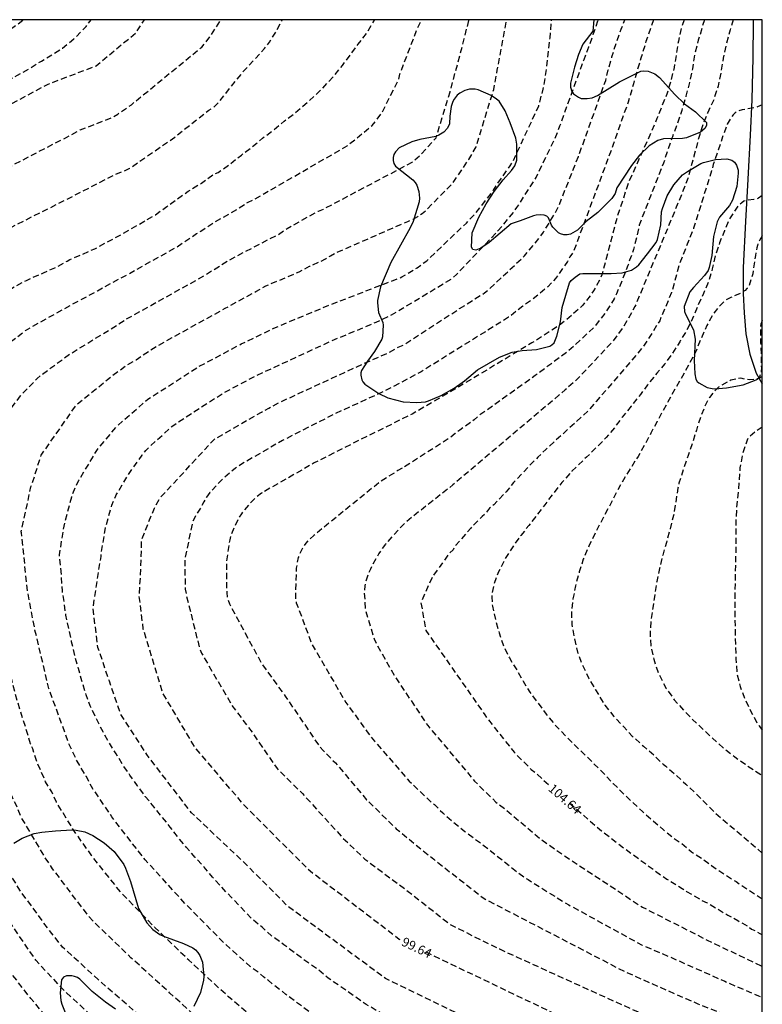
# Model space of a CAD drawing. Units: metres. Extents: x 577844 to 578195, y 4794290 to 4794541.
# Drawn here: x 578133 to 578194, y 4794460 to 4794540 of the extents above; entities that cross this region are included whole.
import ezdxf

# ---------------------------------------------------------------- set-up
doc = ezdxf.new("R2010")
doc.units = ezdxf.units.M
doc.header["$MEASUREMENT"] = 0
doc.linetypes.add('TRAZOS_NORMALES', pattern=[0.75, 0.5, -0.25])
for name, color, linetype in [('010106', 9, 'Continuous'), ('020194', 31, 'TRAZOS_NORMALES'), ('020195', 30, 'TRAZOS_NORMALES'), ('020307', 24, 'Continuous'), ('060128', 7, 'Continuous'), ('100106', 63, 'Continuous'), ('100108', 63, 'Continuous')]:
    doc.layers.add(name, color=color, linetype=linetype)
doc.styles.add('ARIALI', font='ariali.ttf', dxfattribs={"height": 1})

msp = doc.modelspace()

# ---------------------------------------------------------------- linework, layer by layer
at = {"layer": '010106'}
msp.add_lwpolyline([(577844.284, 4794290.319), (578194.274, 4794290.312), (578194.28, 4794540.305), (577844.29, 4794540.312)], close=True, dxfattribs=at)
at = {"layer": '020194', "flags": 128}
for points, elevation in [([(578194.277, 4794428.28), (578194.19, 4794428.342), (578193.625, 4794428.85), (578192.212, 4794429.811), (578191.139, 4794430.433), (578190.292, 4794430.772), (578189.105, 4794431.394), (578187.92, 4794432.075), (578186.286, 4794433.014), (578185.91, 4794433.204), (578185.057, 4794433.702), (578184.627, 4794433.874), (578183.361, 4794434.517), (578182.97, 4794434.742), (578182.52, 4794434.896), (578182.078, 4794435.093), (578180.221, 4794435.738), (578176.86, 4794436.459), (578174.591, 4794436.52), (578173.252, 4794436.243), (578167.711, 4794435.273), (578163.418, 4794434.719), (578160.048, 4794434.258), (578155.846, 4794434.073), (578150.723, 4794434.628), (578148.709, 4794435.111), (578148.325, 4794435.345), (578147.885, 4794435.558), (578146.253, 4794436.675), (578144.336, 4794438.247), (578142.596, 4794439.959), (578137.888, 4794445.637), (578134.806, 4794448.871), (578133.774, 4794449.915), (578130.034, 4794454.5), (578127.775, 4794457.774), (578125.476, 4794461.567), (578122.308, 4794467.224), (578120.883, 4794469.841), (578119.085, 4794473.883), (578117.687, 4794477.521), (578117.502, 4794478.139), (578117.329, 4794478.581), (578114.758, 4794486.6), (578113.577, 4794489.851), (578111.661, 4794494.942), (578110.731, 4794498.268), (578109.704, 4794503.117), (578108.911, 4794506.505), (578108.476, 4794509.892), (578108.293, 4794513.84), (578108.512, 4794516.772), (578108.588, 4794517.235), (578109.015, 4794518.58), (578109.192, 4794519.02), (578109.606, 4794519.878), (578110.383, 4794521.12), (578112.001, 4794522.983), (578115.204, 4794526.002), (578118.252, 4794528.437), (578121.03, 4794530.478), (578127.561, 4794535.767), (578129.454, 4794537.138), (578130.613, 4794537.957), (578130.967, 4794538.247), (578131.304, 4794538.558), (578133.743, 4794540.306)], 88.64), ([(578194.277, 4794432.258), (578187.017, 4794437.267), (578186.671, 4794437.585), (578184.985, 4794438.586), (578184.543, 4794438.764), (578184.072, 4794438.855), (578181.426, 4794439.644), (578180.122, 4794439.952), (578172.944, 4794440.778), (578171.401, 4794440.666), (578166.953, 4794440.553), (578162.496, 4794440.269), (578161.515, 4794440.175), (578161.066, 4794440.158), (578160.616, 4794440.114), (578159.694, 4794439.955), (578158.271, 4794439.911), (578154.795, 4794440.095), (578153.333, 4794440.364), (578152.458, 4794440.629), (578150.691, 4794441.369), (578148.94, 4794442.43), (578146.608, 4794444.276), (578140.301, 4794450.646), (578136.969, 4794453.614), (578134.589, 4794456.052), (578133.258, 4794457.502), (578131.937, 4794459.174), (578131.603, 4794459.405), (578130.918, 4794460.481), (578129.563, 4794462.556), (578129.325, 4794462.987), (578129.058, 4794463.387), (578125.153, 4794470.331), (578124.705, 4794471.203), (578123.063, 4794475.305), (578121.909, 4794479.06), (578121.71, 4794479.834), (578120.508, 4794484.589), (578119.307, 4794488.851), (578118.576, 4794491.223), (578118.392, 4794491.668), (578117.61, 4794493.991), (578116.214, 4794499.44), (578115.785, 4794502.392), (578114.788, 4794506.584), (578114.138, 4794508.788), (578113.594, 4794511.236), (578113.866, 4794515.317), (578114.545, 4794518.038), (578115.633, 4794520.623), (578119.984, 4794525.384), (578127.871, 4794530.825), (578135.757, 4794535.042), (578139.701, 4794536.538), (578142.964, 4794539.259), (578143.651, 4794540.306)], 90.64), ([(578194.277, 4794435.222), (578194.194, 4794435.27), (578193.817, 4794435.531), (578192.745, 4794436.503), (578192.37, 4794436.806), (578188.669, 4794439.472), (578187.97, 4794440.107), (578187.208, 4794440.619), (578186.792, 4794440.827), (578185.721, 4794441.242), (578184.778, 4794441.424), (578183.917, 4794441.708), (578179.379, 4794442.39), (578177.045, 4794442.599), (578176.558, 4794442.595), (578173.664, 4794442.746), (578172.7, 4794442.679), (578167.855, 4794442.671), (578167.399, 4794442.644), (578165.086, 4794442.575), (578164.171, 4794442.551), (578163.208, 4794442.583), (578161.788, 4794442.545), (578161.323, 4794442.516), (578160.856, 4794442.525), (578160.386, 4794442.505), (578159.913, 4794442.442), (578159.434, 4794442.446), (578158.95, 4794442.495), (578158.501, 4794442.511), (578157.628, 4794442.597), (578157.176, 4794442.602), (578156.713, 4794442.651), (578156.241, 4794442.745), (578155.266, 4794442.846), (578153.838, 4794443.215), (578153.421, 4794443.36), (578152.118, 4794443.922), (578150.565, 4794444.813), (578149.404, 4794445.617), (578147.569, 4794447.214), (578146.895, 4794447.908), (578141.909, 4794452.756), (578138.606, 4794455.709), (578135.252, 4794459.041), (578134.347, 4794460.122), (578131.579, 4794463.656), (578129.218, 4794467.484), (578126.809, 4794471.843), (578126.594, 4794472.29), (578124.857, 4794476.912), (578123.804, 4794480.636), (578122.622, 4794485.452), (578121.458, 4794489.79), (578120.94, 4794491.661), (578120.316, 4794493.888), (578120.048, 4794494.781), (578119.126, 4794498.995), (578118.999, 4794499.658), (578118.576, 4794503.051), (578117.924, 4794505.753), (578118.007, 4794506.741), (578117.633, 4794513.468), (578117.718, 4794513.927), (578117.874, 4794514.363), (578118.243, 4794515.785), (578118.442, 4794516.205), (578118.683, 4794516.61), (578119.26, 4794517.967), (578119.498, 4794518.388), (578122.856, 4794522.026), (578123.17, 4794522.312), (578129.27, 4794526.511), (578129.669, 4794526.738), (578136.683, 4794530.392), (578137.104, 4794530.592), (578138.377, 4794531.277), (578141.075, 4794532.332), (578141.467, 4794532.578), (578142.576, 4794533.351), (578148.346, 4794538.071), (578149.048, 4794538.945), (578149.92, 4794540.306)], 91.64), ([(578194.277, 4794438.772), (578194.007, 4794438.988), (578189.441, 4794442.512), (578189.07, 4794442.802), (578188.676, 4794443.027), (578186.898, 4794443.72), (578185.483, 4794443.993), (578185.046, 4794444.117), (578184.61, 4794444.195), (578183.644, 4794444.273), (578182.692, 4794444.405), (578182.198, 4794444.408), (578181.764, 4794444.49), (578181.284, 4794444.496), (578180.865, 4794444.554), (578180.381, 4794444.558), (578178.987, 4794444.617), (578178.537, 4794444.68), (578176.655, 4794444.701), (578176.224, 4794444.674), (578175.276, 4794444.673), (578174.862, 4794444.716), (578173.999, 4794444.691), (578169.022, 4794444.74), (578164.602, 4794444.761), (578162.234, 4794444.8), (578160.338, 4794444.939), (578159.926, 4794444.913), (578159.052, 4794445.065), (578158.618, 4794445.113), (578157.696, 4794445.267), (578157.246, 4794445.313), (578156.361, 4794445.546), (578155.917, 4794445.614), (578154.985, 4794445.889), (578154.525, 4794446.06), (578152.19, 4794447.197), (578150.958, 4794448.019), (578149.427, 4794449.284), (578144.362, 4794454.101), (578141.108, 4794457.039), (578137.124, 4794460.728), (578136.782, 4794461.058), (578136.163, 4794461.762), (578135.625, 4794462.306), (578134.733, 4794463.277), (578131.424, 4794468.138), (578128.924, 4794472.436), (578128.701, 4794472.876), (578127.27, 4794476.524), (578125.898, 4794481.438), (578124.464, 4794487.7), (578123.055, 4794492.977), (578122.072, 4794498.218), (578121.784, 4794499.875), (578121.342, 4794503.8), (578121.06, 4794504.922), (578121.132, 4794510.124), (578121.413, 4794512.015), (578121.964, 4794513.745), (578122.731, 4794515.008), (578123.127, 4794515.852), (578123.418, 4794516.224), (578125.052, 4794518.023), (578126.103, 4794519.023), (578126.819, 4794519.608), (578130.549, 4794522.113), (578133.182, 4794523.537), (578138.082, 4794526.009), (578141.157, 4794527.589), (578142.024, 4794527.934), (578142.444, 4794528.145), (578146.125, 4794530.692), (578148.921, 4794532.891), (578149.342, 4794533.155), (578149.686, 4794533.499), (578151.846, 4794536.186), (578153.491, 4794537.947), (578153.887, 4794538.462), (578154.032, 4794538.694), (578154.459, 4794539.38), (578154.957, 4794540.306)], 92.64), ([(578194.278, 4794442.044), (578193.152, 4794442.782), (578191.412, 4794444.469), (578190.687, 4794445.138), (578190.322, 4794445.389), (578189.903, 4794445.562), (578188.073, 4794446.187), (578185.2, 4794446.694), (578179.227, 4794446.838), (578176.804, 4794446.816), (578176.354, 4794446.748), (578175.298, 4794446.704), (578169.851, 4794446.771), (578163.942, 4794446.954), (578160.525, 4794447.308), (578156.22, 4794448.499), (578155.773, 4794448.661), (578154.906, 4794449.029), (578152.735, 4794450.255), (578150.45, 4794452.07), (578146.802, 4794455.42), (578143.179, 4794458.796), (578139.842, 4794461.695), (578136.936, 4794464.346), (578136.047, 4794465.452), (578133.427, 4794469.014), (578131.673, 4794471.925), (578130.734, 4794473.63), (578129.468, 4794476.864), (578127.571, 4794484.096), (578126.529, 4794488.911), (578125.553, 4794492.773), (578125.036, 4794496.15), (578124.57, 4794500.093), (578124.196, 4794504.092), (578125.674, 4794511.599), (578126.219, 4794512.541), (578126.845, 4794513.483), (578127.581, 4794514.351), (578128.44, 4794515.147), (578129.161, 4794515.857), (578130.114, 4794516.635), (578131.101, 4794517.324), (578132.092, 4794517.91), (578133.066, 4794518.474), (578133.973, 4794518.957), (578134.351, 4794519.137), (578135.373, 4794519.573), (578136.314, 4794519.991), (578137.308, 4794520.532), (578137.539, 4794520.66), (578138.534, 4794521.089), (578139.578, 4794521.551), (578140.666, 4794522.139), (578141.652, 4794522.65), (578142.65, 4794523.235), (578143.583, 4794523.777), (578144.545, 4794524.335), (578145.475, 4794524.998), (578146.29, 4794525.586), (578147.236, 4794526.264), (578148.312, 4794526.921), (578149.289, 4794527.61), (578149.478, 4794527.722), (578149.674, 4794527.793), (578150.644, 4794528.477), (578151.593, 4794529.227), (578152.402, 4794529.831), (578153.318, 4794530.601), (578154.217, 4794531.264), (578155.088, 4794532.001), (578155.956, 4794532.624), (578156.804, 4794533.381), (578157.657, 4794534.118), (578157.963, 4794534.425), (578158.426, 4794534.889), (578159.187, 4794535.716), (578159.867, 4794536.557), (578160.509, 4794537.403), (578161.168, 4794538.313), (578161.894, 4794539.24), (578162.485, 4794540.262), (578162.509, 4794540.305)], 93.64), ([(578194.278, 4794446.724), (578192.532, 4794447.761), (578192.105, 4794447.967), (578191.71, 4794448.076), (578191.292, 4794448.23), (578190.906, 4794448.337), (578190.473, 4794448.493), (578189.109, 4794448.885), (578187.749, 4794449.187), (578185.481, 4794449.597), (578185.037, 4794449.694), (578183.624, 4794449.866), (578183.144, 4794449.886), (578182.719, 4794449.969), (578182.293, 4794449.99), (578180.383, 4794450.224), (578177.971, 4794450.47), (578176.564, 4794450.546), (578176, 4794450.52), (578175.574, 4794450.603), (578175.104, 4794450.619), (578174.186, 4794450.715), (578173.719, 4794450.716), (578173.289, 4794450.78), (578171.461, 4794450.935), (578171.018, 4794451.026), (578169.622, 4794451.202), (578169.147, 4794451.208), (578168.679, 4794451.269), (578168.215, 4794451.367), (578167.788, 4794451.421), (578167.386, 4794451.553), (578166.973, 4794451.598), (578166.527, 4794451.718), (578166.085, 4794451.811), (578165.591, 4794451.856), (578165.109, 4794451.928), (578164.678, 4794452.086), (578164.245, 4794452.169), (578163.355, 4794452.441), (578162.891, 4794452.518), (578162.447, 4794452.641), (578162.028, 4794452.844), (578161.571, 4794453.014), (578160.725, 4794453.401), (578159.826, 4794453.7), (578156.094, 4794455.803), (578154.127, 4794457.302), (578153.804, 4794457.586), (578153.068, 4794458.155), (578152.72, 4794458.467), (578152.369, 4794458.727), (578150.522, 4794460.279), (578147.284, 4794463.263), (578144.497, 4794465.954), (578141.757, 4794468.772), (578139.324, 4794471.827), (578138.237, 4794473.362), (578137.968, 4794473.726), (578136.426, 4794476.212), (578136.044, 4794477.061), (578135.545, 4794477.886), (578134.79, 4794479.63), (578134.499, 4794480.573), (578134.315, 4794480.993), (578133.023, 4794485.22), (578131.811, 4794490.516), (578131.624, 4794491.421), (578131.557, 4794491.837), (578131.325, 4794492.782), (578130.596, 4794498.624), (578130.437, 4794500.278), (578130.508, 4794502.642), (578130.768, 4794504.118), (578131.115, 4794505.507), (578131.636, 4794506.722), (578131.94, 4794507.287), (578132.07, 4794507.591), (578133.209, 4794509.125), (578133.497, 4794509.509), (578134.851, 4794510.915), (578135.191, 4794511.218), (578137.539, 4794512.925), (578141.352, 4794515.259), (578142.177, 4794515.789), (578144.16, 4794516.894), (578148.083, 4794519.073), (578150.577, 4794520.611), (578153.745, 4794522.283), (578154.597, 4794522.691), (578155.347, 4794523.217), (578155.763, 4794523.445), (578157.897, 4794524.632), (578158.319, 4794524.796), (578165.595, 4794528.649), (578166.21, 4794529.161), (578167.553, 4794530.646), (578168.696, 4794534.413), (578169.857, 4794538.75), (578170.244, 4794540.305)], 95.64), ([(578194.278, 4794448.788), (578193.872, 4794448.927), (578193.446, 4794449.088), (578193.049, 4794449.275), (578190.339, 4794450.041), (578189.865, 4794450.177), (578185.869, 4794451.022), (578183.962, 4794451.379), (578183.485, 4794451.426), (578179.133, 4794452.121), (578178.295, 4794452.149), (578176.351, 4794452.428), (578175.872, 4794452.521), (578174.443, 4794452.707), (578173.978, 4794452.734), (578169.789, 4794453.403), (578169.351, 4794453.455), (578168.011, 4794453.812), (578167.568, 4794453.956), (578167.126, 4794454.07), (578166.671, 4794454.221), (578165.785, 4794454.432), (578165.351, 4794454.625), (578163.616, 4794455.263), (578161.944, 4794456.14), (578161.132, 4794456.488), (578158.992, 4794457.69), (578156.007, 4794459.89), (578155.625, 4794460.197), (578155.235, 4794460.469), (578154.871, 4794460.772), (578154.135, 4794461.318), (578153.774, 4794461.624), (578153.395, 4794461.908), (578153.041, 4794462.223), (578152.296, 4794462.757), (578150.125, 4794464.721), (578147.017, 4794467.862), (578143.705, 4794471.502), (578141.285, 4794474.581), (578140.977, 4794475.024), (578139.302, 4794477.484), (578138.885, 4794478.303), (578138.124, 4794479.566), (578137.506, 4794480.885), (578135.807, 4794485.535), (578134.675, 4794490.311), (578134.352, 4794491.978), (578134.075, 4794493.447), (578133.565, 4794498.28), (578133.556, 4794498.371), (578134.343, 4794502.043), (578134.507, 4794502.472), (578135.032, 4794504.197), (578135.183, 4794504.635), (578138.105, 4794508.8), (578140.615, 4794510.826), (578140.964, 4794511.12), (578142.166, 4794511.99), (578142.955, 4794512.454), (578144.153, 4794513.266), (578145.906, 4794514.271), (578150.266, 4794516.667), (578152.783, 4794518.044), (578153.596, 4794518.503), (578156.317, 4794519.649), (578157.161, 4794520.109), (578158.062, 4794520.504), (578158.487, 4794520.72), (578158.883, 4794520.968), (578159.311, 4794521.193), (578165.236, 4794523.793), (578165.66, 4794523.979), (578166.043, 4794524.196), (578166.412, 4794524.448), (578166.768, 4794524.747), (578168.819, 4794526.843), (578169.122, 4794527.228), (578170.227, 4794528.854), (578170.825, 4794529.89), (578172.272, 4794534.599), (578172.559, 4794536.188), (578173.333, 4794540.305)], 96.64), ([(578194.278, 4794450.563), (578194.122, 4794450.599), (578190.714, 4794451.451), (578189.582, 4794451.689), (578176.702, 4794454.336), (578175.68, 4794454.534), (578174.417, 4794454.727), (578173.213, 4794454.905), (578172.178, 4794455.093), (578171.137, 4794455.337), (578169.933, 4794455.622), (578168.951, 4794455.955), (578167.999, 4794456.327), (578166.893, 4794456.755), (578165.873, 4794457.262), (578164.962, 4794457.754), (578163.86, 4794458.383), (578162.808, 4794459.065), (578161.809, 4794459.647), (578160.927, 4794460.246), (578160.072, 4794460.867), (578159.178, 4794461.479), (578158.712, 4794461.801), (578157.888, 4794462.479), (578156.952, 4794463.13), (578155.971, 4794463.858), (578155.063, 4794464.538), (578154.07, 4794465.251), (578153.283, 4794465.971), (578152.372, 4794466.737), (578151.484, 4794467.667), (578150.744, 4794468.443), (578149.957, 4794469.26), (578149.231, 4794470.079), (578148.537, 4794470.9), (578147.813, 4794471.682), (578147.089, 4794472.497), (578146.435, 4794473.299), (578145.756, 4794474.169), (578145.114, 4794474.981), (578144.431, 4794475.805), (578143.717, 4794476.686), (578143.071, 4794477.56), (578142.453, 4794478.425), (578141.876, 4794479.275), (578141.316, 4794480.175), (578140.766, 4794481.054), (578140.254, 4794481.964), (578139.696, 4794483.071), (578139.209, 4794484.106), (578138.872, 4794484.996), (578138.512, 4794486.153), (578138.235, 4794487.153), (578137.966, 4794488.122), (578137.681, 4794489.349), (578137.479, 4794490.354), (578137.205, 4794491.544), (578137.081, 4794492.537), (578136.918, 4794493.538), (578136.851, 4794494.716), (578136.677, 4794496.464), (578137.059, 4794498.821), (578137.684, 4794501.224), (578138.046, 4794502.142), (578138.271, 4794502.578), (578139.792, 4794505.093), (578141.355, 4794506.975), (578143.931, 4794509.222), (578148.086, 4794511.89), (578151.571, 4794513.746), (578154.252, 4794515.045), (578158.792, 4794516.929), (578162.949, 4794518.536), (578164.75, 4794519.239), (578165.986, 4794519.981), (578166.779, 4794520.568), (578170.032, 4794523.651), (578170.763, 4794524.446), (578172.262, 4794526.343), (578172.489, 4794526.743), (578173.612, 4794528.345), (578173.875, 4794528.766), (578175.959, 4794533.258), (578176.33, 4794534.626), (578176.505, 4794535.602), (578176.888, 4794538.824), (578176.938, 4794539.415), (578177.013, 4794540.305)], 97.64), ([(578194.278, 4794451.905), (578191.392, 4794452.807), (578178.207, 4794455.274), (578171.213, 4794457.98), (578163.388, 4794461.772), (578155.441, 4794467.643), (578151.896, 4794471.19), (578147.496, 4794475.349), (578143.828, 4794480.119), (578141.695, 4794483.436), (578140.771, 4794486.112), (578139.836, 4794488.881), (578139.426, 4794492.105), (578140.088, 4794496.344), (578140.127, 4794496.749), (578140.455, 4794498.684), (578140.974, 4794500.539), (578141.305, 4794501.307), (578141.34, 4794501.39), (578142.33, 4794503.068), (578143.456, 4794504.638), (578143.77, 4794505.016), (578144.105, 4794505.373), (578145.898, 4794506.98), (578146.281, 4794507.269), (578150.028, 4794509.68), (578152.727, 4794511.123), (578159.03, 4794514.025), (578162.642, 4794515.534), (578163.054, 4794515.745), (578163.894, 4794516.124), (578168.852, 4794519.106), (578169.206, 4794519.434), (578172.616, 4794523.009), (578173.889, 4794524.519), (578174.173, 4794524.917), (578175.747, 4794527.386), (578177.231, 4794530.452), (578177.269, 4794530.538), (578177.692, 4794531.61), (578179.526, 4794536.653), (578179.667, 4794537.038), (578180.058, 4794538.077), (578180.459, 4794539.193), (578180.813, 4794540.228), (578180.835, 4794540.305)], 98.64), ([(578185.361, 4794540.305), (578185.114, 4794539.614), (578184.745, 4794538.539), (578184.684, 4794538.303), (578184.333, 4794537.158), (578184.027, 4794536.173), (578183.725, 4794535.058), (578183.417, 4794534.02), (578183.283, 4794533.56), (578182.067, 4794530.095), (578178.79, 4794521.262), (578178.508, 4794520.889), (578178.327, 4794520.511), (578177.339, 4794519.111), (578176.692, 4794518.431), (578175.427, 4794517.377), (578174.66, 4794516.846), (578173.491, 4794515.936), (578170.53, 4794514.096), (578166.334, 4794511.476), (578163.329, 4794509.885), (578159.312, 4794508.054), (578154.952, 4794505.836), (578151.513, 4794503.85), (578151.108, 4794503.584), (578149.988, 4794502.617), (578149.014, 4794501.571), (578148.731, 4794501.205), (578148.502, 4794500.809), (578148.299, 4794500.398), (578147.792, 4794499.595), (578147.588, 4794499.182), (578146.946, 4794496.068), (578146.986, 4794493.667), (578147.072, 4794493.187), (578148.149, 4794488.869), (578148.324, 4794488.411), (578150.806, 4794484.163), (578152.546, 4794481.824), (578154.513, 4794478.963), (578156.588, 4794476.924), (578159.914, 4794473.271), (578161.696, 4794471.556), (578165.265, 4794468.905), (578168.759, 4794466.154), (578172.741, 4794464.184), (578181.171, 4794460.342), (578184.811, 4794458.719), (578184.984, 4794458.644), (578189.094, 4794457.005), (578194.211, 4794455.134), (578194.278, 4794455.109)], 100.64), ([(578187.867, 4794540.305), (578187.649, 4794539.62), (578187.398, 4794538.564), (578187.226, 4794537.479), (578187.05, 4794536.389), (578186.792, 4794535.358), (578186.545, 4794534.503), (578186.482, 4794534.29), (578186.072, 4794533.269), (578185.649, 4794532.215), (578185.462, 4794531.766), (578183.317, 4794526.975), (578182.38, 4794524.148), (578181.137, 4794519.406), (578180.972, 4794519.039), (578180.439, 4794518.088), (578180.177, 4794517.681), (578179.565, 4794516.923), (578178.464, 4794515.911), (578177.331, 4794515.066), (578175.392, 4794513.831), (578169.397, 4794510.235), (578165.581, 4794507.999), (578162, 4794506.24), (578157.558, 4794504.003), (578153.237, 4794501.525), (578152.862, 4794501.233), (578152.175, 4794500.564), (578151.587, 4794499.844), (578151.338, 4794499.454), (578150.741, 4794498.144), (578150.634, 4794497.703), (578150.588, 4794497.418), (578150.36, 4794495.88), (578150.386, 4794493.399), (578150.442, 4794492.915), (578150.611, 4794492.464), (578153.242, 4794487.58), (578155.19, 4794484.891), (578157.974, 4794480.802), (578158.288, 4794480.439), (578159.293, 4794479.43), (578161.856, 4794476.415), (578164.284, 4794474.031), (578167.35, 4794471.531), (578171.251, 4794468.498), (578171.66, 4794468.225), (578183.021, 4794462.323), (578188.004, 4794460.129), (578188.995, 4794459.7), (578194.278, 4794457.619)], 101.64), ([(578189.532, 4794540.305), (578189.379, 4794539.784), (578189.033, 4794538.629), (578188.726, 4794537.476), (578188.551, 4794536.277), (578188.301, 4794535.164), (578188.022, 4794534.053), (578187.674, 4794532.864), (578187.339, 4794531.837), (578186.916, 4794530.729), (578186.873, 4794530.605), (578186.174, 4794528.558), (578184.2, 4794523.491), (578183.734, 4794521.499), (578183.407, 4794520.618), (578183.272, 4794520.171), (578183.092, 4794519.74), (578182.341, 4794517.863), (578182.137, 4794517.434), (578181.38, 4794516.234), (578180.45, 4794515.073), (578178.332, 4794513.12), (578175.666, 4794511.159), (578175.306, 4794510.889), (578171.003, 4794507.835), (578170.664, 4794507.543), (578169.503, 4794506.686), (578169.097, 4794506.426), (578168.744, 4794506.107), (578164.843, 4794503.606), (578164.415, 4794503.386), (578164.067, 4794503.128), (578163.668, 4794502.907), (578162.852, 4794502.376), (578157.533, 4794498.066), (578157.193, 4794497.77), (578156.882, 4794497.441), (578156.613, 4794497.085), (578156.427, 4794496.701), (578156.254, 4794496.254), (578156.153, 4794495.82), (578156.09, 4794495.381), (578156.081, 4794495.117), (578156.011, 4794493.029), (578156.089, 4794492.554), (578157.355, 4794489.174), (578160.147, 4794484.386), (578161.607, 4794482.391), (578161.889, 4794481.984), (578162.496, 4794481.214), (578165.342, 4794477.946), (578167.071, 4794476.288), (578167.41, 4794476.009), (578168.095, 4794475.332), (578169.908, 4794473.799), (578171.498, 4794472.644), (578174.287, 4794470.414), (578175.083, 4794469.865), (578178.418, 4794467.793), (578184.433, 4794464.502), (578186.671, 4794463.551), (578191.198, 4794461.539), (578193.96, 4794460.343), (578194.278, 4794460.225)], 102.64), ([(578191.902, 4794540.305), (578191.635, 4794539.486), (578191.327, 4794538.313), (578191.079, 4794537.171), (578190.885, 4794535.989), (578190.652, 4794534.871), (578190.306, 4794533.783), (578189.808, 4794532.713), (578189.365, 4794531.612), (578189.075, 4794530.651), (578188.797, 4794529.573), (578188.674, 4794529.122), (578188.174, 4794527.296), (578187.465, 4794525.499), (578183.838, 4794516.812), (578182.875, 4794515.093), (578181.952, 4794513.873), (578179.237, 4794510.991), (578178.136, 4794509.98), (578177.614, 4794509.555), (578168.919, 4794502.202), (578165.024, 4794499.123), (578163.388, 4794497.36), (578162.861, 4794496.586), (578162.159, 4794495.31), (578161.964, 4794494.865), (578161.809, 4794494.407), (578161.708, 4794493.933), (578161.654, 4794493.449), (578161.749, 4794491.963), (578162.468, 4794489.597), (578162.67, 4794489.147), (578164.102, 4794486.609), (578166.856, 4794482.489), (578170.692, 4794477.943), (578172.433, 4794476.226), (578173.184, 4794475.66), (578176.176, 4794473.149), (578178.211, 4794471.721), (578184.456, 4794467.616), (578189.771, 4794464.913), (578194.197, 4794462.794), (578194.278, 4794462.759)], 103.64), ([(578194.279, 4794525.903), (578193.974, 4794525.704), (578193.787, 4794525.6), (578193.58, 4794525.582), (578193.046, 4794525.522), (578192.964, 4794525.513), (578192.767, 4794525.433), (578192.589, 4794525.314), (578192.431, 4794525.187), (578192.292, 4794525.042), (578192.177, 4794524.869), (578191.592, 4794523.984), (578191.168, 4794523.011), (578190.77, 4794522.02), (578190.43, 4794520.965), (578190.182, 4794519.91), (578189.869, 4794518.867), (578189.452, 4794517.884), (578188.98, 4794516.852), (578188.57, 4794515.841), (578188.069, 4794514.835), (578187.509, 4794513.926), (578186.917, 4794512.984), (578186.274, 4794512.1), (578185.644, 4794511.367), (578184.876, 4794510.411), (578184.306, 4794509.614), (578183.523, 4794508.651), (578182.807, 4794507.742), (578182.199, 4794506.933), (578181.489, 4794506.079), (578180.695, 4794505.29), (578179.86, 4794504.461), (578178.68, 4794503.327), (578177.85, 4794502.387), (578177.068, 4794501.401), (578176.447, 4794500.575), (578175.814, 4794499.733), (578175.14, 4794498.882), (578174.495, 4794498.061), (578173.822, 4794497.127), (578173.206, 4794496.147), (578172.663, 4794495.068), (578172.287, 4794494.098), (578172.107, 4794493.26), (578172.109, 4794493.011), (578172.16, 4794492.261), (578172.434, 4794491.051), (578172.712, 4794490.081), (578173.089, 4794488.966), (578173.556, 4794488.027), (578174.105, 4794487.13), (578174.685, 4794486.127), (578175.229, 4794485.214), (578175.893, 4794484.334), (578176.573, 4794483.418), (578177.332, 4794482.506), (578178.176, 4794481.613), (578179.027, 4794480.767), (578179.79, 4794480.055), (578180.511, 4794479.332), (578180.933, 4794478.924), (578181.284, 4794478.569), (578182.06, 4794477.732), (578182.805, 4794477.006), (578183.685, 4794476.165), (578184.463, 4794475.447), (578185.358, 4794474.656), (578186.169, 4794473.945), (578186.98, 4794473.293), (578187.696, 4794472.814), (578188.478, 4794472.151), (578189.476, 4794471.508), (578190.125, 4794471.026), (578191.132, 4794470.328), (578192.129, 4794469.7), (578194.278, 4794468.289)], 105.64), ([(578194.279, 4794522.598), (578194.044, 4794522.233), (578193.876, 4794521.824), (578193.83, 4794521.624), (578193.711, 4794520.997), (578193.652, 4794520.584), (578193.49, 4794519.492), (578193.17, 4794518.439), (578193.024, 4794518.279), (578192.861, 4794518.136), (578192.498, 4794517.905), (578191.7, 4794517.543), (578191.311, 4794517.343), (578191.149, 4794517.209), (578190.684, 4794516.75), (578190.25, 4794516.196), (578189.726, 4794515.248), (578189.276, 4794514.243), (578188.847, 4794513.182), (578188.299, 4794512.124), (578187.733, 4794511.11), (578187.121, 4794510.046), (578186.546, 4794509.004), (578185.971, 4794507.981), (578185.662, 4794507.402), (578185.139, 4794506.435), (578184.644, 4794505.495), (578184.097, 4794504.532), (578183.487, 4794503.587), (578182.9, 4794502.629), (578182.37, 4794501.683), (578181.867, 4794500.678), (578181.367, 4794499.754), (578181.148, 4794499.343), (578180.641, 4794498.374), (578180.098, 4794497.271), (578179.607, 4794496.11), (578179.281, 4794495.083), (578178.972, 4794493.934), (578178.763, 4794492.869), (578178.635, 4794491.835), (578178.676, 4794490.776), (578178.869, 4794489.637), (578179.142, 4794488.513), (578179.53, 4794487.442), (578180.06, 4794486.353), (578180.615, 4794485.402), (578181.242, 4794484.365), (578181.384, 4794484.169), (578182.105, 4794483.23), (578182.922, 4794482.39), (578183.623, 4794481.631), (578184.552, 4794480.793), (578185.386, 4794480.081), (578186.144, 4794479.337), (578186.378, 4794479.164), (578187.226, 4794478.415), (578188.003, 4794477.686), (578188.863, 4794476.903), (578189.614, 4794476.129), (578190.432, 4794475.327), (578194.278, 4794472.048)], 106.64), ([(578194.279, 4794515.664), (578194.23, 4794515.582), (578194.159, 4794515.366), (578194.133, 4794515.144), (578194.133, 4794514.94), (578194.14, 4794513.805), (578194.2, 4794512.719), (578194.166, 4794512.079), (578194.206, 4794511.777), (578194.197, 4794511.515), (578194.122, 4794511.271), (578194.019, 4794510.925), (578193.672, 4794510.859), (578193.251, 4794510.812), (578192.905, 4794510.84), (578192.53, 4794510.943), (578192.249, 4794510.906), (578191.696, 4794510.784), (578190.692, 4794510.209), (578190.528, 4794510.058), (578189.939, 4794509.365), (578189.625, 4794508.768), (578189.219, 4794507.777), (578188.878, 4794506.673), (578188.559, 4794505.669), (578188.202, 4794504.601), (578187.822, 4794503.494), (578187.452, 4794502.348), (578187.363, 4794501.923), (578187.18, 4794500.766), (578187.004, 4794499.696), (578186.728, 4794498.61), (578186.417, 4794497.477), (578186.117, 4794496.436), (578185.848, 4794495.353), (578185.631, 4794494.285), (578185.465, 4794493.21), (578185.315, 4794492.141), (578185.154, 4794491.112), (578185.084, 4794490.04), (578185.147, 4794489.021), (578185.386, 4794487.915), (578185.742, 4794486.829), (578185.828, 4794486.637), (578186.413, 4794485.525), (578187.06, 4794484.596), (578187.829, 4794483.745), (578188.571, 4794482.996), (578189.357, 4794482.241), (578190.204, 4794481.444), (578191.061, 4794480.66), (578192.025, 4794479.923), (578192.858, 4794479.341), (578193.699, 4794478.772), (578194.278, 4794478.394)], 107.64), ([(578194.279, 4794506.934), (578193.775, 4794506.619), (578193.12, 4794506.053), (578193.044, 4794505.865), (578192.669, 4794504.773), (578192.439, 4794503.589), (578192.374, 4794502.443), (578192.27, 4794501.351), (578192.164, 4794500.271), (578192.106, 4794499.144), (578192.106, 4794497.978), (578192.106, 4794496.892), (578192.082, 4794495.771), (578192.048, 4794494.619), (578192.036, 4794493.516), (578192.036, 4794492.38), (578192.037, 4794491.25), (578192.061, 4794490.131), (578192.076, 4794489.061), (578192.119, 4794487.964), (578192.186, 4794486.81), (578192.453, 4794485.701), (578192.841, 4794484.679), (578193.325, 4794483.687), (578193.872, 4794482.67), (578194.014, 4794482.476), (578194.278, 4794482.111)], 108.64)]:
    msp.add_lwpolyline(points, dxfattribs=dict(at, elevation=elevation))
at = {"layer": '020195', "flags": 128}
for points, elevation in [([(578143.866, 4794443.043), (578143.449, 4794443.468), (578142.739, 4794444.288), (578142.09, 4794445.076), (578141.342, 4794445.902), (578140.468, 4794446.795), (578139.661, 4794447.565), (578138.779, 4794448.463), (578137.98, 4794449.177), (578137.211, 4794449.884), (578136.274, 4794450.689), (578135.459, 4794451.371), (578134.705, 4794452.108), (578133.836, 4794452.987), (578133.014, 4794453.912), (578132.231, 4794454.829), (578131.574, 4794455.614), (578130.861, 4794456.512), (578130.23, 4794457.413), (578130.093, 4794457.609), (578129.934, 4794457.737), (578129.804, 4794457.892), (578129.144, 4794458.884), (578128.459, 4794459.908), (578127.839, 4794460.932), (578127.411, 4794461.752), (578126.799, 4794462.766), (578126.337, 4794463.665), (578125.766, 4794464.744), (578125.161, 4794465.814), (578124.635, 4794466.758), (578124.039, 4794467.816), (578123.555, 4794468.724), (578123.072, 4794469.621), (578122.52, 4794470.73), (578122.113, 4794471.65), (578121.675, 4794472.784), (578121.227, 4794473.901), (578120.884, 4794474.866), (578120.561, 4794475.813), (578120.23, 4794476.858), (578119.925, 4794477.847), (578119.616, 4794479.032), (578119.333, 4794480.203), (578119.071, 4794481.382), (578118.805, 4794482.36), (578118.465, 4794483.556), (578118.116, 4794484.737), (578117.794, 4794485.905), (578117.453, 4794487.014), (578117.069, 4794488.126), (578116.704, 4794489.218), (578116.397, 4794490.264), (578115.939, 4794491.332), (578115.53, 4794492.42), (578115.034, 4794493.575), (578114.664, 4794494.709), (578114.34, 4794495.82), (578114.003, 4794496.924), (578113.692, 4794498.063), (578113.429, 4794499.223), (578113.236, 4794500.379), (578113.064, 4794501.45), (578112.878, 4794502.553), (578112.645, 4794503.603), (578112.379, 4794504.648), (578112.068, 4794505.701), (578111.779, 4794506.776), (578111.652, 4794507.415), (578111.567, 4794507.841), (578111.395, 4794509.04), (578111.306, 4794510.104), (578111.238, 4794511.213), (578111.147, 4794512.424), (578111.106, 4794513.534), (578111.106, 4794514.554), (578111.169, 4794515.678), (578111.277, 4794516.835), (578111.551, 4794517.961), (578111.954, 4794518.964), (578112.479, 4794519.909), (578113.14, 4794520.816), (578113.873, 4794521.731), (578114.68, 4794522.622), (578115.526, 4794523.475), (578116.275, 4794524.164), (578117.179, 4794524.988), (578117.976, 4794525.647), (578118.783, 4794526.271), (578119.655, 4794526.857), (578120.629, 4794527.581), (578121.533, 4794528.142), (578122.411, 4794528.733), (578123.297, 4794529.326), (578124.188, 4794529.941), (578124.999, 4794530.58), (578125.848, 4794531.23), (578126.664, 4794531.851), (578127.512, 4794532.452), (578128.341, 4794533.014), (578129.238, 4794533.556), (578130.295, 4794534.151), (578131.235, 4794534.636), (578132.152, 4794535.145), (578133.231, 4794535.77), (578134.176, 4794536.277), (578135.207, 4794536.927), (578136.078, 4794537.453), (578136.944, 4794537.992), (578137.849, 4794538.749), (578138.032, 4794538.885), (578138.862, 4794539.76), (578139.268, 4794540.306)], 89.64), ([(578153.909, 4794453.423), (578152.246, 4794454.714), (578151.569, 4794455.309), (578151.196, 4794455.602), (578145.732, 4794460.576), (578142.539, 4794463.472), (578139.423, 4794466.486), (578139.104, 4794466.824), (578136.122, 4794470.759), (578135.497, 4794471.7), (578133.521, 4794475.039), (578133.166, 4794475.931), (578132.943, 4794476.318), (578132.027, 4794478.559), (578131.268, 4794480.935), (578128.896, 4794490.862), (578128.43, 4794492.775), (578127.739, 4794498.156), (578127.316, 4794502.185), (578127.654, 4794504.42), (578127.843, 4794505.872), (578128.221, 4794507.297), (578128.378, 4794507.74), (578128.748, 4794509.108), (578129.188, 4794509.976), (578129.978, 4794511.216), (578130.273, 4794511.6), (578132.008, 4794513.359), (578132.369, 4794513.689), (578133.905, 4794514.857), (578137.652, 4794516.957), (578139.795, 4794518.099), (578140.195, 4794518.347), (578142.413, 4794519.516), (578146.304, 4794521.699), (578147.914, 4794522.785), (578148.28, 4794522.999), (578149.478, 4794523.789), (578151.327, 4794524.826), (578152.141, 4794525.375), (578152.549, 4794525.539), (578160.266, 4794529.982), (578162.308, 4794531.641), (578162.581, 4794531.98), (578163.113, 4794532.706), (578163.442, 4794533.356), (578164.467, 4794535.395), (578164.581, 4794535.844), (578165.978, 4794539.516), (578166.365, 4794540.305)], 94.64), ([(578164.615, 4794464.931), (578164.532, 4794464.971), (578157.229, 4794470.551), (578151.785, 4794475.997), (578147.736, 4794480.778), (578145.148, 4794485.162), (578143.554, 4794490.409), (578143.222, 4794493.066), (578143.355, 4794495.324), (578143.421, 4794497.715), (578144.35, 4794500.032), (578144.461, 4794500.289), (578144.922, 4794501.132), (578149.356, 4794505.928), (578153.231, 4794508.172), (578153.84, 4794508.48), (578154.783, 4794508.994), (578161.047, 4794511.88), (578163.621, 4794513.025), (578164.445, 4794513.478), (578164.867, 4794513.663), (578169.472, 4794516.64), (578171.517, 4794517.934), (578171.9, 4794518.241), (578174.804, 4794520.978), (578176.063, 4794522.499), (578176.349, 4794522.897), (578177.351, 4794524.57), (578177.575, 4794525.003), (578179.216, 4794529.113), (578181.375, 4794535.13), (578181.444, 4794535.336), (578181.658, 4794536.203), (578181.961, 4794537.261), (578182.295, 4794538.383), (578182.725, 4794539.528), (578183.002, 4794540.305)], 99.64), ([(578194.28, 4794533.342), (578194.269, 4794533.334), (578194.088, 4794533.245), (578193.876, 4794533.169), (578193.67, 4794533.116), (578192.629, 4794532.92), (578192.239, 4794532.805), (578192.059, 4794532.691), (578191.893, 4794532.526), (578191.758, 4794532.359), (578191.633, 4794532.165), (578191.408, 4794531.746), (578191.029, 4794530.722), (578190.664, 4794529.619), (578190.265, 4794528.45), (578190.117, 4794527.934), (578188.649, 4794523.225), (578187.505, 4794520.349), (578186.841, 4794517.957), (578185.868, 4794515.656), (578185.635, 4794515.277), (578185.288, 4794514.703), (578184.493, 4794513.483), (578180.669, 4794509.024), (578180.054, 4794508.315), (578176.532, 4794505.101), (578176.204, 4794504.795), (578175.897, 4794504.472), (578175.57, 4794504.163), (578173.902, 4794502.399), (578173.281, 4794501.635), (578172.28, 4794500.58), (578171.933, 4794500.298), (578171.653, 4794499.909), (578171.316, 4794499.617), (578171.002, 4794499.293), (578170.381, 4794498.659), (578169.166, 4794497.274), (578168.936, 4794496.892), (578168.597, 4794496.541), (578167.244, 4794494.685), (578166.305, 4794492.558), (578166.704, 4794490.288), (578171.549, 4794483.357), (578171.802, 4794482.99), (578173.952, 4794480.303), (578175.336, 4794478.896), (578175.68, 4794478.636), (578176.805, 4794477.612)], 104.64), ([(578178.482, 4794476.142), (578181.103, 4794473.865), (578183, 4794472.406), (578186.442, 4794469.91), (578187.714, 4794469.15), (578188.074, 4794468.901), (578189.329, 4794468.162), (578189.753, 4794467.966), (578191.452, 4794466.966), (578191.887, 4794466.752), (578192.264, 4794466.514), (578192.662, 4794466.307), (578193.04, 4794466.078), (578193.4, 4794465.819), (578193.823, 4794465.615), (578194.278, 4794465.357)], 104.64), ([(578194.278, 4794452.979), (578182.854, 4794456.203), (578173.959, 4794460.454), (578166.623, 4794463.969)], 99.64)]:
    msp.add_lwpolyline(points, dxfattribs=dict(at, elevation=elevation))
at = {"layer": '060128', "flags": 128}
msp.add_lwpolyline([(578193.528, 4794540.305), (578193.526, 4794540.072), (578193.506, 4794537.212), (578193.422, 4794533.748), (578193.277, 4794530.852), (578193.093, 4794527.256), (578192.909, 4794523.784), (578192.713, 4794520.016), (578192.709, 4794517.876), (578192.781, 4794516.304), (578192.941, 4794514.569), (578193.269, 4794512.925), (578193.773, 4794511.353), (578194.279, 4794510.486)], dxfattribs=at)
at = {"layer": '100106', "color": 63}
msp.add_lwpolyline([(578180.469, 4794540.305), (578180.378, 4794539.368), (578179.566, 4794538.312), (578179.206, 4794537.452), (578178.898, 4794536.424), (578178.558, 4794535.116), (578178.562, 4794534.788), (578178.658, 4794534.436), (578178.818, 4794534.252), (578179.214, 4794533.956), (578179.446, 4794533.868), (578179.918, 4794533.844), (578180.346, 4794533.912), (578180.786, 4794534.104), (578182.586, 4794535.228), (578184.338, 4794536.096), (578184.538, 4794536.136), (578184.922, 4794536.104), (578185.482, 4794535.868), (578185.846, 4794535.588), (578187.118, 4794534.184), (578187.914, 4794533.424), (578188.806, 4794532.756), (578189.706, 4794531.9), (578189.694, 4794531.64), (578189.578, 4794531.392), (578189.21, 4794531.1), (578188.062, 4794530.636), (578187.726, 4794530.592), (578186.19, 4794530.56), (578185.714, 4794530.404), (578185.006, 4794529.968), (578184.222, 4794529.224), (578183.546, 4794528.36), (578182.366, 4794526.544), (578182.222, 4794526.076), (578181.954, 4794525.676), (578180.806, 4794524.517), (578179.846, 4794523.769), (578179.13, 4794523.073), (578178.562, 4794522.753), (578178.286, 4794522.681), (578178.018, 4794522.689), (578177.746, 4794522.761), (578177.57, 4794522.861), (578177.11, 4794523.317), (578177.006, 4794523.485), (578176.77, 4794524.073), (578176.61, 4794524.217), (578176.398, 4794524.301), (578176.142, 4794524.313), (578175.742, 4794524.289), (578175.53, 4794524.237), (578174.446, 4794523.829), (578173.686, 4794523.601), (578171.898, 4794522.053), (578171.218, 4794521.589), (578170.794, 4794521.433), (578170.566, 4794521.473), (578170.454, 4794521.689), (578170.498, 4794522.857), (578171.05, 4794524.145), (578171.646, 4794525.233), (578172.294, 4794526.241), (578173.054, 4794527.201), (578173.726, 4794527.953), (578173.986, 4794528.353), (578174.154, 4794528.801), (578174.15, 4794530.104), (578174.07, 4794530.612), (578173.614, 4794531.856), (578173.198, 4794532.856), (578172.702, 4794533.632), (578172.51, 4794533.812), (578172.054, 4794534.108), (578171.006, 4794534.576), (578170.754, 4794534.628), (578170.294, 4794534.624), (578169.894, 4794534.516), (578169.486, 4794534.296), (578169.266, 4794534.124), (578169.018, 4794533.813), (578168.918, 4794533.621), (578168.794, 4794533.201), (578168.674, 4794532.413), (578168.642, 4794531.777), (578168.482, 4794531.425), (578168.182, 4794531.109), (578167.77, 4794530.853), (578167.53, 4794530.757), (578166.226, 4794530.505), (578165.55, 4794530.309), (578164.53, 4794529.825), (578164.206, 4794529.493), (578164.078, 4794529.265), (578164.03, 4794529.025), (578164.038, 4794528.777), (578164.086, 4794528.537), (578164.23, 4794528.321), (578165.646, 4794527.181), (578165.834, 4794526.977), (578165.974, 4794526.749), (578166.118, 4794526.229), (578166.174, 4794525.689), (578166.154, 4794525.389), (578165.654, 4794523.769), (578165.426, 4794523.273), (578163.83, 4794520.429), (578162.998, 4794518.429), (578162.75, 4794517.317), (578162.75, 4794517.105), (578162.814, 4794516.329), (578163.17, 4794515.497), (578163.218, 4794515.289), (578163.162, 4794514.329), (578163.09, 4794514.137), (578162.498, 4794513.125), (578161.918, 4794512.341), (578161.438, 4794511.573), (578161.386, 4794511.385), (578161.386, 4794511.185), (578161.454, 4794510.805), (578161.55, 4794510.633), (578161.706, 4794510.465), (578162.842, 4794509.689), (578163.586, 4794509.325), (578164.858, 4794509.001), (578165.97, 4794508.957), (578166.67, 4794509.017), (578166.926, 4794509.093), (578167.966, 4794509.537), (578169.038, 4794510.125), (578169.866, 4794510.737), (578170.938, 4794511.637), (578172.734, 4794512.669), (578173.786, 4794513.073), (578174.59, 4794513.225), (578175.77, 4794513.305), (578176.854, 4794513.557), (578177.026, 4794513.665), (578177.21, 4794513.853), (578177.438, 4794514.377), (578177.742, 4794515.573), (578177.89, 4794516.737), (578178.49, 4794518.757), (578178.614, 4794518.937), (578178.93, 4794519.217), (578179.33, 4794519.481), (578179.558, 4794519.509), (578181.882, 4794519.509), (578182.786, 4794519.569), (578183.558, 4794519.781), (578183.974, 4794520.057), (578184.158, 4794520.233), (578184.878, 4794521.121), (578185.594, 4794522.068), (578185.686, 4794522.3), (578185.97, 4794523.512), (578186.03, 4794524.568), (578186.102, 4794524.844), (578186.494, 4794525.896), (578187.022, 4794526.788), (578187.75, 4794527.596), (578188.138, 4794527.88), (578189.23, 4794528.524), (578189.47, 4794528.624), (578190.45, 4794528.868), (578191.381, 4794528.916), (578191.773, 4794528.8), (578191.997, 4794528.636), (578192.169, 4794528.404), (578192.301, 4794527.988), (578192.301, 4794527.744), (578192.189, 4794526.644), (578191.829, 4794525.516), (578191.597, 4794525.104), (578190.761, 4794524.148), (578190.589, 4794523.74), (578190.277, 4794522.56), (578190.149, 4794521.008), (578189.925, 4794520.004), (578189.829, 4794519.776), (578189.553, 4794519.36), (578188.629, 4794518.377), (578188.337, 4794518.005), (578187.869, 4794516.825), (578187.909, 4794516.401), (578187.989, 4794516.181), (578188.629, 4794514.901), (578188.773, 4794514.129), (578188.701, 4794512.389), (578188.741, 4794511.301), (578188.829, 4794510.853), (578188.929, 4794510.685), (578189.065, 4794510.565), (578189.773, 4794510.189), (578190.165, 4794510.093), (578190.393, 4794510.085), (578191.349, 4794510.165), (578192.713, 4794510.401), (578193.763, 4794510.806), (578194.279, 4794511.077)], dxfattribs=at)
at = {"layer": '100108', "color": 63}
for points in [[(578132.954, 4794472.859), (578133.622, 4794473.259), (578134.618, 4794473.647), (578135.234, 4794473.767), (578136.354, 4794473.871), (578137.706, 4794473.935), (578138.062, 4794473.931), (578138.77, 4794473.791), (578139.422, 4794473.495), (578140.334, 4794472.891), (578141.166, 4794472.179), (578141.958, 4794471.099), (578142.106, 4794470.815), (578142.494, 4794469.711), (578143.154, 4794467.491), (578143.83, 4794466.323), (578144.329, 4794465.779), (578144.913, 4794465.371), (578145.197, 4794465.231), (578146.837, 4794464.647), (578147.605, 4794464.279), (578147.825, 4794464.115), (578148.013, 4794463.903), (578148.177, 4794463.639), (578148.405, 4794463.111), (578148.513, 4794461.935), (578148.497, 4794461.631), (578148.229, 4794460.619), (578147.685, 4794459.467)], [(578141.285, 4794459.247), (578140.461, 4794459.823), (578139.362, 4794460.699), (578138.346, 4794461.699), (578138.15, 4794461.839), (578137.922, 4794461.939), (578137.686, 4794461.983), (578137.266, 4794461.991), (578137.018, 4794461.883), (578136.838, 4794461.651), (578136.746, 4794460.599), (578136.798, 4794459.967), (578136.866, 4794459.659), (578137.829, 4794457.287)]]:
    msp.add_lwpolyline(points, dxfattribs=at)

# ---------------------------------------------------------------- texts
at = {"layer": '020307', "style": 'ARIALI'}
for s, rotation, p in [('104.64', 319.01177, (578176.678, 4794477.222)), ('99.64', 334.40177, (578164.645, 4794464.511))]:
    msp.add_text(s, height=0.75, rotation=rotation, dxfattribs=at).set_placement(p)

doc.saveas('drawing.dxf')
